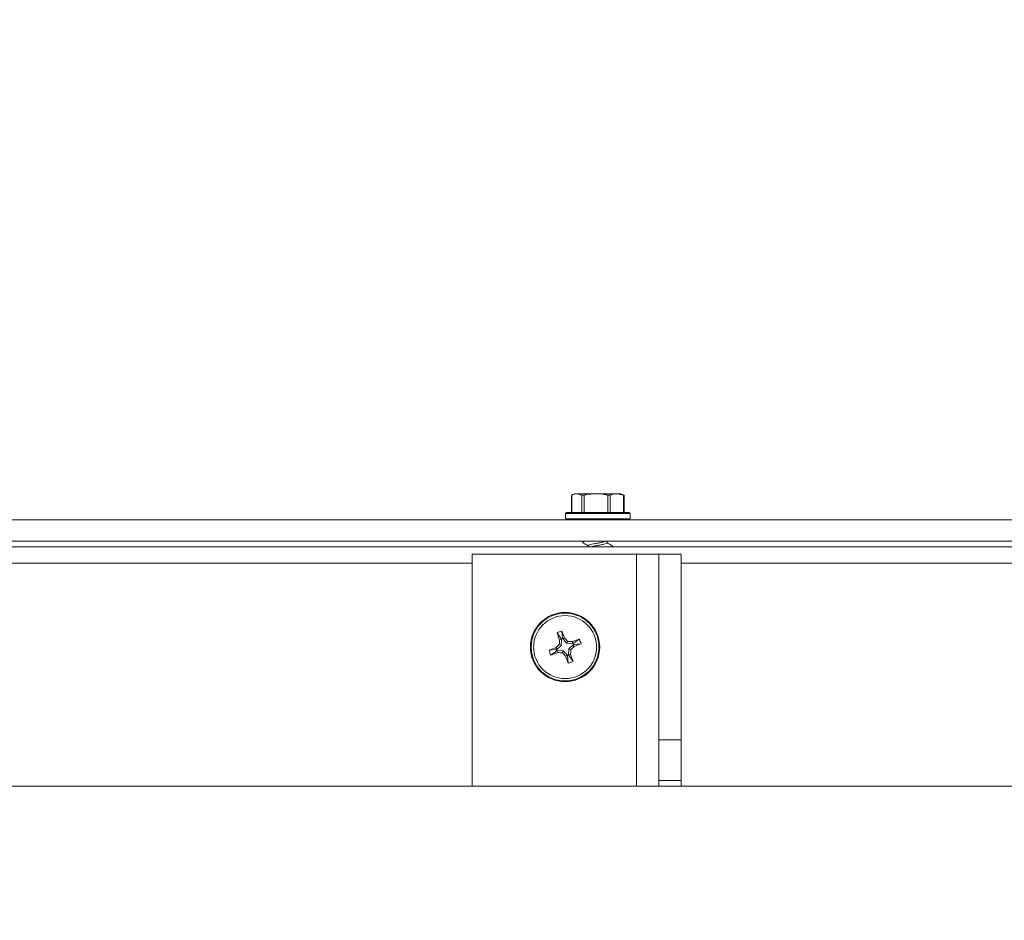
# Model space of a CAD drawing. Units: inches. Extents: x 0.6 to 33.5, y 1.4 to 20.9.
# Drawn here: x 14.8 to 15.5, y 17.1 to 17.8 of the extents above; entities that cross this region are included whole.
import ezdxf

# ---------------------------------------------------------------- set-up
doc = ezdxf.new("R2010")
doc.units = ezdxf.units.IN
doc.header["$MEASUREMENT"] = 0
doc.layers.add('TP_FLAT', color=7, linetype='Continuous')
doc.styles.add('SLDTEXTSTYLE0', font='TXT', dxfattribs={"width": 0.605})
doc.dimstyles.new('SLDDIMSTYLE0', dxfattribs={"dimtxt": 0.1875, "dimasz": 0.156, "dimexe": 0, "dimexo": 0.0625, "dimgap": 0.046875, "dimtad": 0, "dimtih": 1, "dimtoh": 1, "dimdec": 6, "dimlfac": 8, "dimrnd": 1e-09, "dimzin": 12, "dimdsep": 46, "dimlunit": 5, "dimtxsty": 'SLDTEXTSTYLE0', "dimsah": 1, "dimcen": 0.09, "dimadec": 0, "dimazin": 3, "dimtfac": 1, "dimtdec": 3, "dimtofl": 0, "dimtmove": 0, "dimatfit": 3, "dimfxl": 0, "dimfrac": 2, "dimtolj": 1, "dimtzin": 12, "dimarcsym": 0})
doc.dimstyles.new('SLDDIMSTYLE2', dxfattribs={"dimtxt": 0.1875, "dimasz": 0.156, "dimexe": 0, "dimexo": 0.0625, "dimgap": 0.046875, "dimtad": 0, "dimtih": 1, "dimtoh": 1, "dimdec": 6, "dimlfac": 8, "dimrnd": 1e-09, "dimzin": 12, "dimdsep": 46, "dimlunit": 5, "dimtxsty": 'SLDTEXTSTYLE0', "dimsah": 1, "dimcen": 0.09, "dimadec": 0, "dimazin": 3, "dimtfac": 1, "dimtdec": 3, "dimtmove": 0, "dimatfit": 0, "dimfxl": 0, "dimfrac": 2, "dimtolj": 1, "dimtzin": 12, "dimarcsym": 0})

# ---------------------------------------------------------------- blocks, each defined once
blk = doc.blocks.new('_D_22')
at = {"layer": 'TP_FLAT'}
for p, q in [((12.21748, 16.31004), (12.21748, 20.16281)), ((21.54636, 17.46761), (21.54636, 20.16281)), ((12.21748, 20.03781), (16.47814, 20.03781)), ((21.54636, 20.03781), (17.2857, 20.03781))]:
    blk.add_line(p, q, dxfattribs=at)
for points in [[(12.21748, 20.03781), (12.37348, 20.01181), (12.37348, 20.06381)], [(21.54636, 20.03781), (21.39036, 20.06381), (21.39036, 20.01181)]]:
    blk.add_solid(points, dxfattribs=at)
at = {"layer": 'TP_FLAT', "insert": (16.47814, 20.13563), "char_height": 0.1875, "attachment_point": 1, "style": 'SLDTEXTSTYLE0'}
blk.add_mtext('74 5/8"', dxfattribs=at)
blk = doc.blocks.new('_D_24')
at = {"layer": 'TP_FLAT'}
for p, q in [((13.27823, 17.44988), (13.27823, 18.74549)), ((21.54636, 17.46761), (21.54636, 18.74549)), ((13.27823, 18.62049), (17.00852, 18.62049)), ((21.54636, 18.62049), (17.81607, 18.62049))]:
    blk.add_line(p, q, dxfattribs=at)
for points in [[(13.27823, 18.62049), (13.43423, 18.59449), (13.43423, 18.64649)], [(21.54636, 18.62049), (21.39036, 18.64649), (21.39036, 18.59449)]]:
    blk.add_solid(points, dxfattribs=at)
at = {"layer": 'TP_FLAT', "insert": (17.00852, 18.71831), "char_height": 0.1875, "attachment_point": 1, "style": 'SLDTEXTSTYLE0'}
blk.add_mtext('66 1/8"', dxfattribs=at)
blk = doc.blocks.new('_D_28')
at = {"layer": 'TP_FLAT'}
for p, q in [((13.27823, 17.44988), (13.27823, 18.16027)), ((14.61309, 17.28822), (14.61309, 18.16027)), ((13.27823, 18.03527), (13.02823, 18.03527)), ((14.61309, 18.03527), (14.86309, 18.03527))]:
    blk.add_line(p, q, dxfattribs=at)
for points in [[(13.27823, 18.03527), (13.12223, 18.06127), (13.12223, 18.00927)], [(14.61309, 18.03527), (14.76909, 18.00927), (14.76909, 18.06127)]]:
    blk.add_solid(points, dxfattribs=at)
at = {"layer": 'TP_FLAT', "insert": (13.39866, 18.13309), "char_height": 0.1875, "attachment_point": 1, "style": 'SLDTEXTSTYLE0'}
blk.add_mtext('10 11/16"', dxfattribs=at)
blk = doc.blocks.new('_D_29')
at = {"layer": 'TP_FLAT'}
for p, q in [((12.70264, 17.41299), (12.70264, 19.45415)), ((21.54636, 17.46761), (21.54636, 19.45415)), ((12.70264, 19.32915), (16.72072, 19.32915)), ((21.54636, 19.32915), (17.52827, 19.32915))]:
    blk.add_line(p, q, dxfattribs=at)
for points in [[(12.70264, 19.32915), (12.85864, 19.30315), (12.85864, 19.35515)], [(21.54636, 19.32915), (21.39036, 19.35515), (21.39036, 19.30315)]]:
    blk.add_solid(points, dxfattribs=at)
at = {"layer": 'TP_FLAT', "insert": (16.72072, 19.42697), "char_height": 0.1875, "attachment_point": 1, "style": 'SLDTEXTSTYLE0'}
blk.add_mtext('70 3/4"', dxfattribs=at)
blk = doc.blocks.new('_D_30')
at = {"layer": 'TP_FLAT'}
for p, q in [((11.97813, 14.48005), (11.97813, 20.87147)), ((21.54636, 17.46761), (21.54636, 20.87147)), ((11.97813, 20.74647), (16.35847, 20.74647)), ((21.54636, 20.74647), (17.16602, 20.74647))]:
    blk.add_line(p, q, dxfattribs=at)
for points in [[(11.97813, 20.74647), (12.13413, 20.72047), (12.13413, 20.77247)], [(21.54636, 20.74647), (21.39036, 20.77247), (21.39036, 20.72047)]]:
    blk.add_solid(points, dxfattribs=at)
at = {"layer": 'TP_FLAT', "insert": (16.35847, 20.84429), "char_height": 0.1875, "attachment_point": 1, "style": 'SLDTEXTSTYLE0'}
blk.add_mtext('76 1/2"', dxfattribs=at)

msp = doc.modelspace()

# ---------------------------------------------------------------- linework, layer by layer
at = {"color": 7, "linetype": 'Continuous', "lineweight": 18}
for p, q in [((15.18133758, 17.43523594), (15.1791599, 17.43422048)), ((15.17925553, 17.43424997), (15.17925553, 17.42261094)), ((15.17944075, 17.43434948), (15.17944075, 17.42261094)), ((15.18288106, 17.43523594), (15.18133758, 17.43523594)), ((15.18632137, 17.43434948), (15.18288106, 17.43523594)), ((15.19578599, 17.43523594), (15.18288106, 17.43523594)), ((15.18632137, 17.42261094), (15.18632137, 17.43434948)), ((15.18786996, 17.43434948), (15.18786996, 17.42261094)), ((15.19578599, 17.43523594), (15.20986751, 17.43523594)), ((15.20370202, 17.42261094), (15.20370202, 17.43434948)), ((15.2053918, 17.43434948), (15.2053918, 17.42261094)), ((15.21434323, 17.43434948), (15.20986751, 17.43523594)), ((15.21258758, 17.43523594), (15.20986751, 17.43523594)), ((15.21476526, 17.43422048), (15.21258758, 17.43523594)), ((15.21434323, 17.42261094), (15.21434323, 17.43434948)), ((15.21466964, 17.42261094), (15.21466964, 17.43424997)), ((15.17521258, 17.42198594), (15.17521258, 17.41823594)), ((15.19532477, 17.42198594), (15.17521258, 17.42198594)), ((15.17583758, 17.42261094), (15.19537183, 17.42261094)), ((15.21871258, 17.42198594), (15.19532477, 17.42198594)), ((15.19537183, 17.42261094), (15.21808758, 17.42261094)), ((15.21871258, 17.41823594), (15.21871258, 17.42198594)), ((16.54602661, 17.41761094), (13.76944508, 17.41761094)), ((15.17521258, 17.41823594), (15.19532477, 17.41823594)), ((15.19532477, 17.41823594), (15.21871258, 17.41823594)), ((16.5340507, 17.40336094), (13.76648539, 17.40336094)), ((15.18671258, 17.40336094), (15.18671258, 17.40242469)), ((15.18703894, 17.4023057), (15.18674168, 17.40242469)), ((15.20329382, 17.40215873), (15.20329382, 17.40336094)), ((13.44813898, 17.39948594), (16.53186366, 17.39948594)), ((15.11246698, 17.39447315), (15.22309198, 17.39447315)), ((15.11246698, 17.23822315), (15.11246698, 17.39447315)), ((15.19063135, 17.40024373), (15.19063135, 17.39948594)), ((15.20636221, 17.39948594), (15.20718348, 17.39981469)), ((15.20718348, 17.39981469), (15.20718348, 17.39948594)), ((15.20721258, 17.39948594), (15.20721258, 17.39989623)), ((15.22309198, 17.39447315), (15.23809198, 17.39447315)), ((15.22309198, 17.23822315), (15.22309198, 17.39447315)), ((15.25309198, 17.39447315), (15.23809198, 17.39447315)), ((15.23809198, 17.39447315), (15.23809198, 17.26947315)), ((15.25309198, 17.26947315), (15.25309198, 17.39447315)), ((13.44813898, 17.38836094), (15.11246698, 17.38836094)), ((15.25309198, 17.38836094), (16.52724857, 17.38836094)), ((15.17323462, 17.33794561), (15.17277196, 17.3427117)), ((15.172556, 17.33709841), (15.17124105, 17.33688489)), ((15.172556, 17.33709841), (15.17236141, 17.3376196)), ((15.172556, 17.33709841), (15.17241581, 17.33313723)), ((15.17342921, 17.33742442), (15.17323462, 17.33794561)), ((15.17342921, 17.33742442), (15.17456236, 17.3381249)), ((15.17613106, 17.33452431), (15.17342921, 17.33742442)), ((15.17613106, 17.33452431), (15.17672608, 17.33582836)), ((15.18009223, 17.33438412), (15.17613106, 17.33452431)), ((15.18009223, 17.33438412), (15.17987871, 17.33569908)), ((15.18009223, 17.33438412), (15.18061343, 17.33457871)), ((15.16899451, 17.33024079), (15.16422843, 17.32977813)), ((15.16951571, 17.33043538), (15.16881523, 17.33156853)), ((15.16951571, 17.33043538), (15.16899451, 17.33024079)), ((15.16984172, 17.32956217), (15.16932052, 17.32936759)), ((15.17241581, 17.33313723), (15.16951571, 17.33043538)), ((15.16984172, 17.32956217), (15.17005524, 17.32824722)), ((15.16984172, 17.32956217), (15.1738029, 17.32942198)), ((15.17241581, 17.33313723), (15.17111177, 17.33373226)), ((15.1738029, 17.32942198), (15.17320787, 17.32811794)), ((15.1738029, 17.32942198), (15.17650474, 17.32652188)), ((15.17737795, 17.32684789), (15.17751814, 17.33080907)), ((15.17751814, 17.33080907), (15.18041825, 17.33351092)), ((15.17751814, 17.33080907), (15.17882219, 17.33021404)), ((15.18041825, 17.33351092), (15.18093944, 17.3337055)), ((15.18041825, 17.33351092), (15.18111873, 17.33237777)), ((15.18093944, 17.3337055), (15.18570552, 17.33416817)), ((15.17650474, 17.32652188), (15.17537159, 17.3258214)), ((15.17650474, 17.32652188), (15.17669933, 17.32600068)), ((15.17669933, 17.32600068), (15.17716199, 17.3212346)), ((15.17737795, 17.32684789), (15.17869291, 17.32706141)), ((15.17737795, 17.32684789), (15.17757254, 17.3263267)), ((15.25309198, 17.26947315), (15.23809198, 17.26947315)), ((15.23809198, 17.2421294), (15.23809198, 17.26947315)), ((15.25309198, 17.2421294), (15.25309198, 17.26947315)), ((15.23809198, 17.2421294), (15.25309198, 17.2421294)), ((15.23809198, 17.2421294), (15.23809198, 17.23822315)), ((15.25309198, 17.23822315), (15.25309198, 17.2421294)), ((16.48934198, 17.23822315), (14.73334198, 17.23822315))]:
    msp.add_line(p, q, dxfattribs=at)
for radius in [0.0233125, 0.02331113, 0.02281433, 0.0212044]:
    msp.add_circle((15.17496698, 17.33197315), radius, dxfattribs=at)
for centre, radius, start, end in [((15.17583758, 17.42198594), 0.000625, 90, 180), ((15.21808758, 17.42198594), 0.000625, 0, 90), ((15.17583758, 17.41823594), 0.000625, 180, 270), ((15.21808758, 17.41823594), 0.000625, 270, 0), ((15.17496698, 17.33197315), 0.01096059, 101.5524296, 119.39376608), ((15.69176216, 17.52508957), 0.55350089, 199.36876296, 199.87845771), ((14.65805964, 17.13915714), 0.55350089, 21.06773797, 21.57743272), ((15.73969313, 17.31199562), 0.5689967, 177.49294681, 177.81067165), ((15.17496698, 17.33197315), 0.00621863, 106.17517181, 114.77102387), ((14.76150728, 16.94679032), 0.5689967, 43.13552403, 43.45324887), ((15.15498945, 16.76724699), 0.5689967, 87.49294681, 87.81067165), ((15.3680834, 16.81517797), 0.55350089, 109.36876296, 109.87845771), ((15.17496698, 17.33197315), 0.00621863, 16.17517181, 24.77102387), ((15.17496698, 17.33197315), 0.01096059, 11.5524296, 29.39376608), ((15.36778298, 16.81506581), 0.55350089, 111.06773797, 111.57743272), ((15.17496698, 17.33197315), 0.01096059, 191.5524296, 209.39376608), ((14.98185055, 17.84876833), 0.55350089, 289.36876296, 289.87845771), ((15.56014981, 16.91851345), 0.56899671, 133.13552403, 133.45324887), ((15.17496698, 17.33197315), 0.00621863, 196.17517181, 204.77102387), ((15.19494451, 17.8966993), 0.5689967, 267.49294681, 267.81067165), ((15.58842667, 17.71715598), 0.5689967, 223.13552403, 223.45324887), ((14.61024082, 17.35195068), 0.5689967, 357.49294681, 357.81067165), ((14.78978415, 17.74543284), 0.5689967, 313.13552403, 313.45324887), ((14.98215097, 17.84888049), 0.55350089, 291.06773797, 291.57743272), ((15.69187432, 17.52478915), 0.55350089, 201.06773797, 201.57743272), ((15.17496698, 17.33197315), 0.00621863, 286.17517181, 294.77102387), ((15.17496698, 17.33197315), 0.01096059, 281.5524296, 299.39376608), ((14.6581718, 17.13885672), 0.55350089, 19.36876296, 19.87845771)]:
    msp.add_arc(centre, radius, start, end, dxfattribs=at)
for points, knots in [([(15.17926434, 17.43424997), (15.17926146, 17.43424942), (15.17923157, 17.43424366), (15.17931413, 17.4342869), (15.17941497, 17.43433674), (15.17944075, 17.43434948)], [0, 0, 0, 0, 0.073392584, 0.763167271, 1, 1, 1, 1]), ([(15.18288106, 17.43523594), (15.18227288, 17.43518823), (15.18111596, 17.43509746), (15.17997969, 17.43459012), (15.17944075, 17.43434948)], [0, 0, 0, 0, 0.525684784, 1, 1, 1, 1]), ([(15.18632137, 17.43434948), (15.18642218, 17.43431472), (15.1866239, 17.43424515), (15.1871126, 17.43423664), (15.18755034, 17.43428546), (15.1878049, 17.43433645), (15.18786996, 17.43434948)], [0, 0, 0, 0, 0.301240518, 0.602812277, 0.898482301, 1, 1, 1, 1]), ([(15.19578599, 17.43523594), (15.19352865, 17.43511348), (15.19086782, 17.43496912), (15.18826469, 17.43443107), (15.18786996, 17.43434948)], [0, 0, 0, 0, 0.848362925, 1, 1, 1, 1]), ([(15.20370202, 17.43434948), (15.2028704, 17.43451618), (15.20026133, 17.43503915), (15.19759943, 17.4351562), (15.19578599, 17.43523594)], [0, 0, 0, 0, 0.318741606, 1, 1, 1, 1]), ([(15.20370202, 17.43434948), (15.20389872, 17.43431472), (15.20429235, 17.43424515), (15.20484754, 17.43423664), (15.20520222, 17.43428546), (15.20535321, 17.43433645), (15.2053918, 17.43434948)], [0, 0, 0, 0, 0.301240518, 0.602812277, 0.898482301, 1, 1, 1, 1]), ([(15.20986751, 17.43523594), (15.2090763, 17.43518823), (15.20757119, 17.43509746), (15.20609295, 17.43459012), (15.2053918, 17.43434948)], [0, 0, 0, 0, 0.525684784, 1, 1, 1, 1]), ([(15.21434323, 17.43434948), (15.21443913, 17.43431472), (15.21463104, 17.43424515), (15.21469752, 17.43423664), (15.21461446, 17.43428546), (15.21451089, 17.43433645), (15.21448442, 17.43434948)], [0, 0, 0, 0, 0.301240518, 0.602812277, 0.898482301, 1, 1, 1, 1]), ([(15.18674168, 17.40242469), (15.18681084, 17.40256258), (15.18695099, 17.40284205), (15.18826201, 17.40318595), (15.1894855, 17.40334345), (15.1896214, 17.40336094)], [0, 0, 0, 0, 0.4640245936, 0.9404635568, 1, 1, 1, 1]), ([(15.18688126, 17.40231508), (15.18754424, 17.40192577), (15.18879997, 17.40118839), (15.19004408, 17.40044621), (15.19063135, 17.40009587)], [0, 0, 0, 0, 0.527957297, 1, 1, 1, 1]), ([(15.20294781, 17.40342211), (15.20286003, 17.40335252), (15.20259146, 17.40313961), (15.20117276, 17.40274298), (15.19899368, 17.40235129), (15.19647229, 17.4018984), (15.19403122, 17.40144577), (15.19204917, 17.40105331), (15.19080746, 17.40061063), (15.19073667, 17.40035586), (15.19070552, 17.40024373)], [0, 0, 0, 0, 0.067724279, 0.207198264, 0.340852254, 0.479046298, 0.617240341, 0.750894331, 0.890368316, 1, 1, 1, 1]), ([(15.19217431, 17.39948594), (15.19217627, 17.39948667), (15.19257323, 17.39963407), (15.19409967, 17.39988547), (15.1964567, 17.4003417), (15.19898657, 17.40079344), (15.20121525, 17.4011861), (15.20270498, 17.40165901), (15.20338638, 17.40196255), (15.20324279, 17.4021315), (15.20321965, 17.40215873)], [0, 0, 0, 0, 0.000784114, 0.158839923, 0.322264683, 0.485689443, 0.643745251, 0.808683638, 0.969165639, 1, 1, 1, 1]), ([(15.20632954, 17.40035861), (15.20570174, 17.40074473), (15.20467755, 17.40137464), (15.20367993, 17.40200624), (15.20329382, 17.40225069)], [0, 0, 0, 0, 0.612966176, 1, 1, 1, 1]), ([(15.20718348, 17.39981469), (15.20721937, 17.39995317), (15.20726504, 17.4001294), (15.20636948, 17.4003201), (15.20617763, 17.40036095)], [0, 0, 0, 0, 0.785775738, 1, 1, 1, 1]), ([(15.17236141, 17.3376196), (15.17188016, 17.33829823), (15.17095378, 17.33960452), (15.17003087, 17.34090019), (15.16958742, 17.34152275)], [0, 0, 0, 0, 0.51950485, 1, 1, 1, 1]), ([(15.18061343, 17.33457871), (15.18129205, 17.33505997), (15.18259834, 17.33598635), (15.18389402, 17.33690925), (15.18451658, 17.3373527)], [0, 0, 0, 0, 0.51950485, 1, 1, 1, 1]), ([(15.16932052, 17.32936759), (15.1686419, 17.32888633), (15.16733561, 17.32795995), (15.16603994, 17.32703704), (15.16541738, 17.32659359)], [0, 0, 0, 0, 0.51950485, 1, 1, 1, 1]), ([(15.17757254, 17.3263267), (15.1780538, 17.32564807), (15.17898018, 17.32434178), (15.17990308, 17.32304611), (15.18034653, 17.32242355)], [0, 0, 0, 0, 0.51950485, 1, 1, 1, 1])]:
    msp.add_open_spline(points, degree=3, knots=knots, dxfattribs=at)

# ---------------------------------------------------------------- dimensions: what is measured, and where the dimension line sits
at = {"layer": 'TP_FLAT'}
for base, p1, p2, dimstyle, picture, middle in [((21.54635773, 20.74647021), (11.97813184, 14.43004522), (21.54635773, 17.41761094), 'SLDDIMSTYLE0', '_D_30', (16.76224478, 20.74647021)), ((21.54635773, 19.32914737), (12.70263898, 17.36298594), (21.54635773, 17.41761094), 'SLDDIMSTYLE0', '_D_29', (17.12449835, 19.32914737)), ((14.61309198, 18.03526777), (13.27823273, 17.39988109), (14.61309198, 17.23822315), 'SLDDIMSTYLE2', '_D_28', (13.94566235, 18.03526777))]:
    dim = msp.add_linear_dim(base=base, p1=p1, p2=p2, angle=0, dimstyle=dimstyle, dxfattribs=at)
    dim.commit()
    dim.dimension.update_dxf_attribs({"geometry": picture, "text_midpoint": middle, "dimtype": 160})
for base, p1, p2, picture, middle in [((21.54635773, 20.03780879), (12.2174837, 16.26004333), (21.54635773, 17.41761094), '_D_22', (16.88192071, 20.03780879)), ((13.27823273, 18.62048596), (21.54635773, 17.41761094), (13.27823273, 17.39988109), '_D_24', (17.41229523, 18.62048596))]:
    dim = msp.add_linear_dim(base=base, p1=p1, p2=p2, dimstyle='SLDDIMSTYLE0', dxfattribs=at)
    dim.commit()
    dim.dimension.update_dxf_attribs({"geometry": picture, "text_midpoint": middle, "dimtype": 160})

doc.saveas('drawing.dxf')
